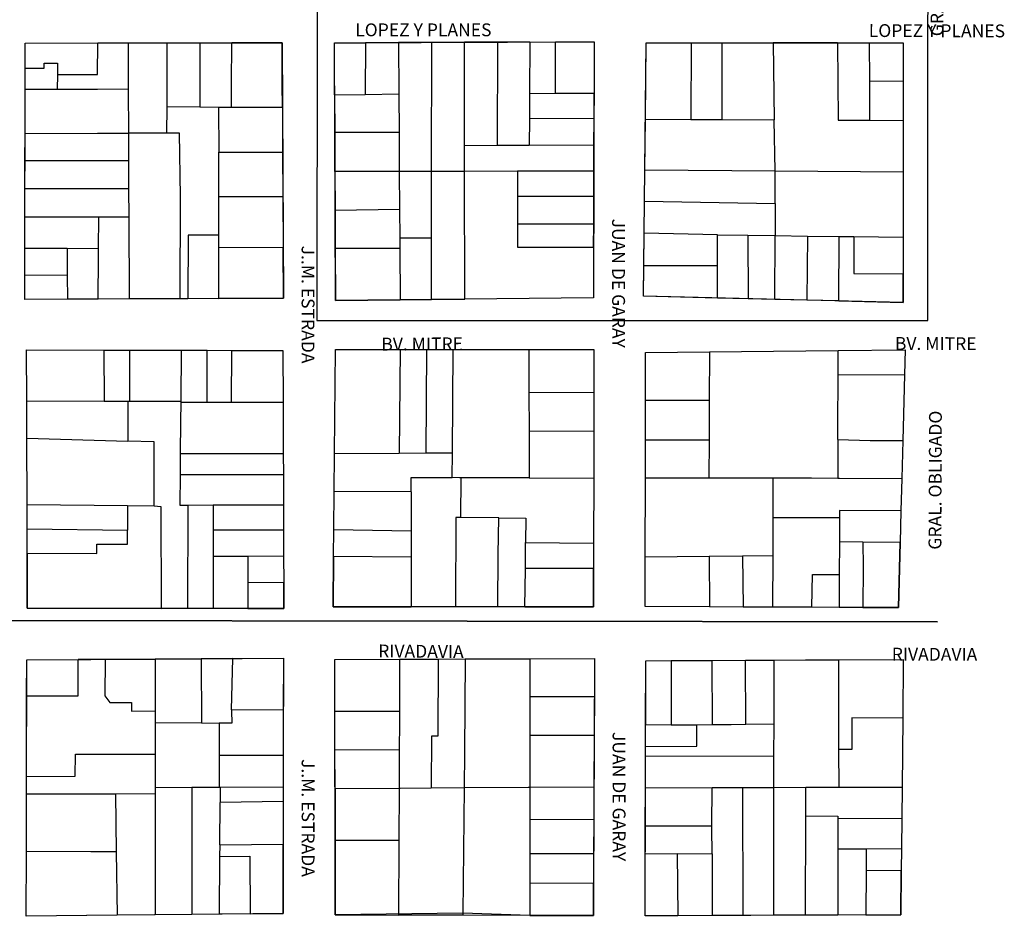
# Model space of a CAD drawing. Units: millimetres. Extents: x 3005 to 7064, y 1407 to 5151.
# Drawn here: x 5491 to 5874, y 3736 to 4086 of the extents above; entities that cross this region are included whole.
import ezdxf
from ezdxf.enums import TextEntityAlignment as Align

# ---------------------------------------------------------------- set-up
doc = ezdxf.new("R2010")
doc.units = ezdxf.units.MM
for name, color, linetype in [('Manzanas', 8, 'Continuous'), ('NOMBRES DE CALLES', 7, 'Continuous'), ('Parcelas', 6, 'Continuous')]:
    doc.layers.add(name, color=color, linetype=linetype)
doc.styles.get("Standard").update_dxf_attribs({"font": 'arial.ttf'})

msp = doc.modelspace()

# ---------------------------------------------------------------- linework, layer by layer
at = {"color": 4, "lineweight": 35}
msp.add_line((3878.45, 3854.18), (5848.37, 3851.02), dxfattribs=at)
at = {"color": 1, "lineweight": 30}
msp.add_lwpolyline([(5606.93, 4207.15), (5606.67, 3968.52), (5844.64, 3968.52), (5844.84, 4206.87), (5606.93, 4207.15)], dxfattribs=at)
at = {"layer": 'Manzanas'}
for points in [[(5593.17, 4076.64), (5593.71, 3977.13), (5493.01, 3976.68), (5493.14, 4076.55), (5593.17, 4076.64)], [(5714.78, 4077.02), (5714.46, 3977.3), (5614.01, 3976.24), (5613.58, 4076.64), (5714.78, 4077.02)], [(5735.04, 4076.61), (5835.09, 4076.67), (5835.03, 3975.48), (5733.96, 3977.91), (5735.04, 4076.61)], [(5493.9, 3887.33), (5493.87, 3896.83), (5493.79, 3922.56), (5493.75, 3937.11), (5493.69, 3957.05), (5523.81, 3956.96), (5533.83, 3956.93), (5553.95, 3956.87), (5564.07, 3956.85), (5573.56, 3956.82), (5589.17, 3956.77), (5593.54, 3956.76), (5593.61, 3936.68), (5593.66, 3919.98), (5593.68, 3916.68), (5593.7, 3908.41), (5593.74, 3896.71), (5593.78, 3886.86), (5593.81, 3876.76), (5593.85, 3866.46), (5593.88, 3856.29), (5579.8, 3856.3), (5566.3, 3856.3), (5556.42, 3856.31), (5546.13, 3856.31), (5493.99, 3856.34), (5493.93, 3877.77)], [(5660.72, 3856.94), (5643.49, 3856.93), (5613.1, 3856.91), (5613.27, 3876.59), (5613.36, 3887.05), (5613.49, 3901.78), (5613.61, 3916.71), (5613.96, 3957.11), (5639.16, 3957.12), (5649.46, 3957.13), (5659.77, 3957.13), (5689.23, 3957.15), (5714.56, 3957.16), (5714.55, 3940.43), (5714.55, 3925.37), (5714.54, 3906.99), (5714.53, 3881.69), (5714.53, 3871.97), (5714.52, 3856.97), (5687.79, 3856.95), (5677.2, 3856.95), (5662.72, 3856.94)], [(5834.88, 3921.75), (5834.51, 3906.95), (5834.19, 3894.34), (5833.87, 3882.03), (5833.23, 3856.63), (5819.4, 3856.68), (5810.12, 3856.71), (5799.56, 3856.75), (5784.37, 3856.81), (5772.76, 3856.85), (5759.63, 3856.9), (5734.59, 3856.99), (5734.62, 3876.4), (5734.67, 3907.21), (5734.7, 3922.01), (5734.72, 3937.25), (5734.75, 3956.01), (5759.63, 3956.27), (5784.63, 3956.53), (5809.72, 3956.8), (5835.78, 3957.07), (5835.53, 3947.25), (5835.01, 3926.75)], [(5493.58, 3736.35), (5493.63, 3761.58), (5493.67, 3784.05), (5493.76, 3836.22), (5543.74, 3836.55), (5561.75, 3836.67), (5593.69, 3836.88), (5593.65, 3799.04), (5593.61, 3764.5), (5593.58, 3737.5), (5558.08, 3737.09), (5528.94, 3736.76)], [(5613.85, 3736.87), (5613.78, 3836.41), (5638.97, 3836.51), (5664.56, 3836.61), (5689.64, 3836.7), (5714.87, 3836.8), (5714.59, 3774.05), (5714.48, 3749.16), (5714.42, 3736.62), (5689.73, 3736.68), (5663.59, 3737.55)], [(5734.54, 3736.54), (5734.83, 3835.94), (5773.67, 3836.13), (5784.65, 3836.18), (5809.97, 3836.31), (5835.1, 3836.43), (5834.88, 3813.52), (5834.63, 3786.72), (5834.52, 3774.6), (5834.4, 3762.75), (5834.32, 3754.27), (5834.16, 3736.97), (5784.59, 3736.76), (5772.69, 3736.7), (5747.25, 3736.59)]]:
    msp.add_lwpolyline(points, close=True, dxfattribs=at)
at = {"layer": 'Parcelas'}
for p, q in [((5521.44, 4076.58), (5533.2, 4076.59)), ((5533.2, 4076.59), (5548.37, 4076.6)), ((5533.2, 4076.59), (5533.27, 4058.52)), ((5548.37, 4076.6), (5548.26, 4051.65)), ((5548.37, 4076.6), (5561.13, 4076.61)), ((5561.13, 4076.61), (5561.11, 4051.54)), ((5561.13, 4076.61), (5573.59, 4076.62)), ((5625.64, 4076.69), (5625.56, 4056.55)), ((5638.48, 4076.73), (5625.64, 4076.69)), ((5651.56, 4076.78), (5638.48, 4076.73)), ((5638.48, 4076.73), (5638.63, 4056.72)), ((5651.44, 4026.66), (5651.56, 4076.78)), ((5664.19, 4076.83), (5651.56, 4076.78)), ((5677.15, 4076.88), (5664.19, 4076.83)), ((5664.27, 4036.55), (5664.19, 4076.83)), ((5677.15, 4076.88), (5676.97, 4036.6)), ((5689.65, 4076.93), (5677.15, 4076.88)), ((5689.65, 4076.93), (5689.56, 4056.93)), ((5689.65, 4076.93), (5699.65, 4076.96)), ((5699.65, 4056.97), (5699.65, 4076.96)), ((5752.45, 4076.62), (5752.43, 4046.82)), ((5752.45, 4076.62), (5764.55, 4076.63)), ((5764.55, 4076.63), (5784.49, 4076.64)), ((5764.58, 4046.75), (5764.55, 4076.63)), ((5784.49, 4076.65), (5784.78, 4046.65)), ((5809.49, 4076.65), (5821.92, 4076.66)), ((5822.03, 4061.8), (5821.92, 4076.66)), ((5493.12, 4058.42), (5493.13, 4066.72)), ((5505.68, 4064.24), (5505.65, 4058.45)), ((5822.14, 4046.45), (5822.03, 4061.8)), ((5822.03, 4061.8), (5835.08, 4061.72)), ((5835.08, 4061.72), (5835.07, 4046.38)), ((5493.09, 4041.33), (5493.12, 4058.42)), ((5505.65, 4058.45), (5493.12, 4058.42)), ((5533.27, 4058.52), (5533.34, 4041.45)), ((5625.56, 4056.55), (5638.63, 4056.72)), ((5638.63, 4056.72), (5638.74, 4041.78)), ((5689.56, 4056.93), (5689.52, 4047.18)), ((5689.56, 4056.93), (5699.65, 4056.97)), ((5699.65, 4056.97), (5714.72, 4057.02)), ((5714.68, 4047.04), (5714.72, 4057.02)), ((5613.67, 4056.4), (5625.56, 4056.55)), ((5613.67, 4056.4), (5613.73, 4041.84)), ((5548.26, 4051.65), (5548.21, 4041.4)), ((5561.11, 4051.54), (5548.26, 4051.65)), ((5568.51, 4051.47), (5561.11, 4051.54)), ((5568.5, 4051.47), (5568.54, 4034.07)), ((5573.54, 4051.47), (5568.51, 4051.47)), ((5593.31, 4051.47), (5573.54, 4051.47)), ((5593.31, 4051.47), (5593.4, 4034.09)), ((5689.52, 4047.18), (5689.47, 4036.65)), ((5714.68, 4047.04), (5689.52, 4047.18)), ((5714.65, 4036.74), (5714.68, 4047.04)), ((5734.5, 4027.09), (5734.72, 4046.91)), ((5734.71, 4046.91), (5752.43, 4046.82)), ((5752.43, 4046.82), (5764.58, 4046.75)), ((5764.58, 4046.75), (5784.78, 4046.65)), ((5822.14, 4046.45), (5835.07, 4046.38)), ((5835.07, 4046.38), (5835.06, 4026.32)), ((5533.34, 4041.45), (5533.39, 4030.69)), ((5548.21, 4041.4), (5533.34, 4041.45)), ((5613.73, 4041.84), (5613.79, 4026.62)), ((5613.73, 4041.84), (5638.74, 4041.78)), ((5638.74, 4041.78), (5638.85, 4026.65)), ((5493.08, 4030.7), (5493.09, 4041.33)), ((5568.54, 4034.07), (5593.4, 4034.09)), ((5593.4, 4034.09), (5593.5, 4016.66)), ((5676.97, 4036.6), (5664.27, 4036.55)), ((5664.29, 4026.68), (5664.27, 4036.55)), ((5689.47, 4036.65), (5676.97, 4036.6)), ((5714.65, 4036.74), (5689.47, 4036.65)), ((5714.62, 4026.73), (5714.65, 4036.74)), ((5493.07, 4019.7), (5493.08, 4030.7)), ((5533.39, 4030.69), (5493.08, 4030.7)), ((5533.39, 4030.69), (5533.43, 4019.69)), ((5613.79, 4026.62), (5638.85, 4026.65)), ((5613.79, 4026.62), (5613.86, 4011.48)), ((5638.85, 4026.65), (5651.44, 4026.66)), ((5638.85, 4026.65), (5638.96, 4011.81)), ((5651.39, 4000.71), (5651.44, 4026.66)), ((5651.44, 4026.66), (5664.29, 4026.68)), ((5664.29, 4026.68), (5684.82, 4026.7)), ((5664.38, 3976.77), (5664.29, 4026.68)), ((5684.82, 4026.7), (5714.62, 4026.73)), ((5684.82, 4026.7), (5684.83, 4016.73)), ((5714.59, 4016.73), (5714.62, 4026.73)), ((5734.37, 4014.97), (5734.5, 4027.09)), ((5734.5, 4027.09), (5785.26, 4026.7)), ((5785.26, 4026.7), (5835.06, 4026.32)), ((5785.26, 4014.01), (5785.26, 4026.7)), ((5835.06, 4026.32), (5835.05, 4000.92)), ((5493.05, 4008.7), (5493.07, 4019.7)), ((5533.43, 4019.69), (5493.07, 4019.7)), ((5533.43, 4019.69), (5533.48, 4008.69)), ((5568.57, 4001.68), (5568.56, 4016.66)), ((5593.5, 4016.66), (5568.56, 4016.66)), ((5593.5, 4016.66), (5593.6, 3996.91)), ((5684.83, 4016.73), (5684.83, 4006.13)), ((5714.59, 4016.73), (5684.83, 4016.73)), ((5714.55, 4006.1), (5714.59, 4016.73)), ((5734.23, 4002.47), (5734.37, 4014.97)), ((5734.37, 4014.97), (5785.26, 4014.01)), ((5613.86, 4011.48), (5638.96, 4011.81)), ((5613.86, 4011.48), (5613.92, 3996.64)), ((5638.96, 4011.81), (5639.04, 4000.62)), ((5785.26, 4014.01), (5785.26, 4001.52)), ((5493.04, 3996.65), (5493.05, 4008.7)), ((5521.78, 4008.69), (5493.05, 4008.7)), ((5521.71, 3996.55), (5521.78, 4008.69)), ((5533.48, 4008.69), (5521.78, 4008.69)), ((5533.48, 4008.69), (5533.61, 3976.86)), ((5684.83, 4006.13), (5714.55, 4006.1)), ((5714.52, 3997.03), (5714.55, 4006.1)), ((5568.56, 3997), (5568.57, 4001.68)), ((5639.04, 4000.62), (5651.39, 4000.71)), ((5639.04, 4000.62), (5639.07, 3996.6)), ((5651.33, 3976.63), (5651.39, 4000.71)), ((5734.09, 3989.79), (5734.23, 4002.47)), ((5762.7, 4001.79), (5734.23, 4002.47)), ((5762.7, 4001.79), (5774.51, 4001.65)), ((5762.73, 3989.79), (5762.7, 4001.79)), ((5774.51, 4001.65), (5785.26, 4001.52)), ((5774.51, 4001.65), (5774.75, 3976.93)), ((5785.08, 3976.68), (5785.26, 4001.52)), ((5785.26, 4001.52), (5797.82, 4001.37)), ((5797.82, 4001.37), (5797.5, 3976.38)), ((5797.82, 4001.37), (5810.11, 4001.22)), ((5809.95, 3976.08), (5810.11, 4001.22)), ((5810.11, 4001.22), (5815.79, 4001.15)), ((5815.79, 4001.15), (5835.05, 4000.92)), ((5835.05, 4000.92), (5835.04, 3986.64)), ((5493.02, 3986.19), (5493.04, 3996.65)), ((5493.04, 3996.65), (5509.48, 3996.59)), ((5509.48, 3996.59), (5521.71, 3996.55)), ((5509.48, 3996.59), (5509.55, 3986.15)), ((5568.54, 3977.02), (5568.56, 3997)), ((5568.56, 3997), (5593.6, 3996.91)), ((5613.92, 3996.64), (5639.07, 3996.6)), ((5639.07, 3996.6), (5639.22, 3976.51)), ((5762.73, 3989.79), (5734.09, 3989.79)), ((5762.76, 3977.22), (5762.73, 3989.79)), ((5493.02, 3986.19), (5509.55, 3986.15)), ((5509.55, 3986.15), (5509.61, 3976.75)), ((5521.53, 3976.81), (5509.61, 3976.75)), ((5533.61, 3976.86), (5521.53, 3976.81)), ((5553.53, 3976.95), (5533.61, 3976.86)), ((5556.53, 3976.96), (5553.53, 3976.95)), ((5568.54, 3977.02), (5556.53, 3976.96)), ((5639.22, 3976.51), (5651.33, 3976.63)), ((5651.33, 3976.63), (5664.38, 3976.77)), ((5774.75, 3976.93), (5762.76, 3977.22)), ((5785.08, 3976.68), (5774.75, 3976.93)), ((5797.5, 3976.38), (5785.08, 3976.68)), ((5809.95, 3976.08), (5797.5, 3976.38)), ((5639.16, 3957.12), (5638.86, 3916.81)), ((5639.16, 3957.12), (5649.46, 3957.13)), ((5649.46, 3957.13), (5649.16, 3916.85)), ((5649.46, 3957.13), (5659.77, 3957.13)), ((5659.54, 3916.89), (5659.77, 3957.13)), ((5659.77, 3957.13), (5689.23, 3957.15)), ((5689.23, 3957.15), (5689.31, 3940.58)), ((5523.81, 3956.96), (5533.83, 3956.93)), ((5523.81, 3956.96), (5523.88, 3937.09)), ((5533.83, 3956.93), (5533.76, 3937.08)), ((5533.83, 3956.93), (5553.95, 3956.87)), ((5553.95, 3956.87), (5553.75, 3937.07)), ((5553.95, 3956.87), (5564.07, 3956.85)), ((5563.99, 3936.64), (5564.07, 3956.85)), ((5564.07, 3956.85), (5573.56, 3956.82)), ((5573.56, 3956.82), (5573.41, 3936.65)), ((5759.63, 3956.27), (5759.54, 3937.29)), ((5809.7, 3947.37), (5809.72, 3956.8)), ((5809.7, 3947.37), (5835.53, 3947.25)), ((5689.31, 3940.58), (5689.38, 3925.52)), ((5689.31, 3940.58), (5714.55, 3940.43)), ((5714.55, 3940.43), (5714.55, 3925.37)), ((5493.75, 3937.11), (5523.88, 3937.09)), ((5493.79, 3922.56), (5493.75, 3937.11)), ((5523.88, 3937.09), (5533.14, 3937.08)), ((5533.14, 3937.08), (5533.13, 3921.51)), ((5533.14, 3937.08), (5533.76, 3937.08)), ((5533.76, 3937.08), (5553.75, 3937.07)), ((5553.75, 3937.07), (5553.74, 3936.63)), ((5553.74, 3936.63), (5563.99, 3936.64)), ((5563.99, 3936.64), (5573.41, 3936.65)), ((5573.41, 3936.65), (5593.61, 3936.68)), ((5734.7, 3922.01), (5734.72, 3937.25)), ((5759.54, 3937.29), (5734.72, 3937.25)), ((5759.54, 3937.29), (5759.47, 3922.02)), ((5493.79, 3922.56), (5533.13, 3921.51)), ((5493.87, 3896.83), (5493.79, 3922.56)), ((5689.38, 3925.52), (5689.47, 3907.15)), ((5689.38, 3925.52), (5714.55, 3925.37)), ((5714.55, 3925.37), (5714.54, 3906.99)), ((5734.67, 3907.21), (5734.7, 3922.01)), ((5734.7, 3922.01), (5759.47, 3922.02)), ((5759.47, 3922.02), (5759.4, 3907.18)), ((5834.88, 3921.75), (5834.51, 3906.95)), ((5553.54, 3916.63), (5553.45, 3908.45)), ((5553.54, 3916.63), (5593.68, 3916.68)), ((5593.68, 3916.68), (5593.7, 3908.41)), ((5613.49, 3901.78), (5613.61, 3916.71)), ((5613.61, 3916.71), (5638.86, 3916.81)), ((5638.86, 3916.81), (5649.16, 3916.85)), ((5649.16, 3916.85), (5659.54, 3916.89)), ((5659.48, 3907.24), (5659.54, 3916.89)), ((5553.45, 3908.45), (5593.7, 3908.41)), ((5593.7, 3908.41), (5593.74, 3896.71)), ((5662.86, 3891.76), (5662.92, 3907.23)), ((5734.62, 3876.4), (5734.67, 3907.21)), ((5734.67, 3907.21), (5759.4, 3907.18)), ((5759.4, 3907.18), (5784.43, 3907.14)), ((5689.47, 3907.15), (5714.54, 3906.99)), ((5714.54, 3906.99), (5714.53, 3881.69)), ((5784.41, 3891.77), (5784.43, 3907.14)), ((5834.51, 3906.95), (5834.19, 3894.34)), ((5613.36, 3887.05), (5613.49, 3901.78)), ((5643.47, 3901.69), (5613.49, 3901.78)), ((5643.48, 3901.69), (5643.48, 3886.56)), ((5493.87, 3896.83), (5533.04, 3896.34)), ((5493.9, 3887.33), (5493.87, 3896.83)), ((5533.04, 3896.34), (5533.01, 3886.84)), ((5533.04, 3896.34), (5543.44, 3896.21)), ((5556.49, 3896.56), (5556.42, 3856.31)), ((5556.49, 3896.56), (5566.3, 3896.6)), ((5566.3, 3896.6), (5593.74, 3896.71)), ((5566.3, 3896.6), (5566.3, 3886.88)), ((5593.74, 3896.71), (5593.78, 3886.86)), ((5834.19, 3894.34), (5833.87, 3882.03)), ((5677.6, 3891.6), (5662.86, 3891.76)), ((5784.39, 3876.9), (5784.41, 3891.77)), ((5810.25, 3891.74), (5810.21, 3882.18)), ((5493.9, 3887.33), (5533.01, 3886.84)), ((5493.93, 3877.77), (5493.9, 3887.33)), ((5566.3, 3886.88), (5566.3, 3876.62)), ((5566.3, 3886.88), (5593.78, 3886.86)), ((5593.78, 3886.86), (5593.81, 3876.76)), ((5613.27, 3876.59), (5613.36, 3887.05)), ((5613.36, 3887.05), (5643.48, 3886.56)), ((5643.48, 3886.56), (5643.48, 3876.35)), ((5687.99, 3871.95), (5688.04, 3881.96)), ((5688.04, 3881.96), (5714.53, 3881.69)), ((5714.53, 3881.69), (5714.53, 3871.97)), ((5810.21, 3882.18), (5810.17, 3869.48)), ((5819.3, 3882.12), (5810.21, 3882.18)), ((5833.87, 3882.03), (5819.3, 3882.12)), ((5566.3, 3876.62), (5579.8, 3876.69)), ((5566.3, 3876.62), (5566.3, 3856.3)), ((5579.8, 3876.69), (5593.81, 3876.76)), ((5579.8, 3876.69), (5579.8, 3866.39)), ((5593.81, 3876.76), (5593.85, 3866.46)), ((5613.27, 3876.59), (5643.48, 3876.35)), ((5734.62, 3876.4), (5759.56, 3876.63)), ((5759.56, 3876.63), (5772.49, 3876.75)), ((5759.56, 3876.63), (5759.63, 3856.9)), ((5772.49, 3876.75), (5784.39, 3876.9)), ((5772.49, 3876.75), (5772.76, 3856.85)), ((5784.37, 3856.81), (5784.39, 3876.9)), ((5643.48, 3876.35), (5643.49, 3856.93)), ((5687.99, 3871.95), (5714.53, 3871.97)), ((5810.17, 3869.48), (5810.12, 3856.71)), ((5579.8, 3866.39), (5593.85, 3866.46)), ((5579.8, 3866.39), (5579.8, 3856.3)), ((5556.42, 3856.31), (5546.13, 3856.31)), ((5566.3, 3856.3), (5556.42, 3856.31)), ((5579.8, 3856.3), (5566.3, 3856.3)), ((5660.72, 3856.94), (5643.49, 3856.93)), ((5687.79, 3856.95), (5677.2, 3856.95)), ((5772.76, 3856.85), (5759.63, 3856.9)), ((5784.37, 3856.81), (5772.76, 3856.85)), ((5799.56, 3856.75), (5784.37, 3856.81)), ((5810.12, 3856.71), (5799.56, 3856.75)), ((5819.4, 3856.68), (5810.12, 3856.71)), ((5524.26, 3836.42), (5513.76, 3836.35)), ((5543.74, 3836.55), (5524.26, 3836.42)), ((5561.75, 3836.67), (5543.74, 3836.55)), ((5543.74, 3836.55), (5543.76, 3816.39)), ((5574.08, 3836.75), (5561.75, 3836.67)), ((5561.75, 3836.67), (5561.87, 3811.72)), ((5573.51, 3816.75), (5574.08, 3836.75)), ((5638.97, 3836.51), (5638.89, 3816.24)), ((5638.97, 3836.51), (5653.97, 3836.57)), ((5653.97, 3836.57), (5664.56, 3836.61)), ((5664.56, 3836.61), (5689.64, 3836.7)), ((5689.64, 3836.7), (5689.65, 3821.81)), ((5744.7, 3835.99), (5760.67, 3836.07)), ((5744.7, 3835.99), (5744.7, 3810.93)), ((5760.67, 3836.07), (5773.67, 3836.13)), ((5760.77, 3811.05), (5760.67, 3836.07)), ((5773.67, 3836.13), (5784.65, 3836.18)), ((5773.77, 3811.2), (5773.67, 3836.13)), ((5784.65, 3836.18), (5784.64, 3811.33)), ((5714.8, 3821.82), (5689.65, 3821.81)), ((5689.65, 3821.81), (5689.67, 3806.94)), ((5714.8, 3821.82), (5714.74, 3806.9)), ((5543.76, 3816.39), (5543.76, 3811.9)), ((5573.51, 3816.75), (5593.67, 3816.88)), ((5593.67, 3816.88), (5593.65, 3799.04)), ((5613.8, 3801.29), (5613.79, 3816.28)), ((5613.79, 3816.28), (5638.89, 3816.24)), ((5543.76, 3811.9), (5561.87, 3811.72)), ((5561.87, 3811.72), (5568.67, 3811.66)), ((5568.67, 3811.66), (5568.67, 3799)), ((5773.77, 3811.2), (5784.64, 3811.33)), ((5784.64, 3811.33), (5784.63, 3798.86)), ((5834.88, 3813.52), (5834.63, 3786.72)), ((5734.73, 3802.48), (5734.76, 3810.88)), ((5744.7, 3810.93), (5734.76, 3810.88)), ((5744.7, 3810.93), (5754.72, 3810.98)), ((5754.72, 3810.98), (5760.77, 3811.05)), ((5689.67, 3806.94), (5689.69, 3786.52)), ((5689.67, 3806.94), (5714.74, 3806.9)), ((5714.74, 3806.9), (5714.64, 3786.69)), ((5613.82, 3786), (5613.8, 3801.29)), ((5613.8, 3801.29), (5638.84, 3801.25)), ((5638.84, 3801.25), (5638.78, 3786.17)), ((5734.72, 3798.7), (5734.73, 3802.48)), ((5810.1, 3786.65), (5810.06, 3801.38)), ((5593.65, 3799.04), (5568.67, 3799)), ((5568.67, 3799), (5568.67, 3786.55)), ((5593.65, 3799.04), (5593.63, 3786.72)), ((5734.69, 3786.44), (5734.72, 3798.7)), ((5734.72, 3798.7), (5784.63, 3798.86)), ((5784.63, 3798.86), (5784.62, 3786.58)), ((5493.67, 3784.05), (5493.68, 3790.85)), ((5558.06, 3786.48), (5543.79, 3786.38)), ((5543.79, 3786.38), (5543.79, 3784.19)), ((5568.67, 3786.55), (5558.06, 3786.48)), ((5558.06, 3786.48), (5558.08, 3737.09)), ((5569.06, 3786.55), (5568.67, 3786.55)), ((5569.06, 3786.55), (5569.05, 3780.69)), ((5593.63, 3786.72), (5569.06, 3786.55)), ((5593.63, 3786.72), (5593.63, 3781.06)), ((5638.78, 3786.17), (5613.82, 3786)), ((5664.07, 3786.34), (5651.28, 3786.26)), ((5714.64, 3786.69), (5689.69, 3786.52)), ((5689.69, 3786.52), (5689.7, 3773.97)), ((5714.64, 3786.69), (5714.59, 3774.05)), ((5734.64, 3771.54), (5734.69, 3786.44)), ((5734.69, 3786.44), (5760.66, 3786.51)), ((5760.59, 3771.62), (5760.66, 3786.51)), ((5760.66, 3786.51), (5772.54, 3786.55)), ((5772.54, 3786.55), (5784.62, 3786.58)), ((5772.54, 3786.55), (5772.69, 3736.7)), ((5784.62, 3786.58), (5797.21, 3786.62)), ((5810.1, 3786.65), (5834.63, 3786.72)), ((5834.63, 3786.72), (5834.52, 3774.6)), ((5493.63, 3761.58), (5493.67, 3784.05)), ((5528.27, 3784.13), (5543.79, 3784.19)), ((5528.27, 3784.13), (5528.59, 3761.44)), ((5543.79, 3784.19), (5543.84, 3736.93)), ((5568.92, 3764.26), (5569.05, 3780.69)), ((5593.63, 3781.06), (5569.05, 3780.69)), ((5593.63, 3781.06), (5593.61, 3764.5)), ((5714.59, 3774.05), (5689.7, 3773.97)), ((5689.7, 3773.97), (5689.71, 3760.88)), ((5714.59, 3774.05), (5714.53, 3760.87)), ((5797.09, 3736.81), (5797.18, 3775.5)), ((5809.64, 3774.49), (5809.63, 3762.64)), ((5809.64, 3774.49), (5834.52, 3774.6)), ((5834.52, 3774.6), (5834.4, 3762.75)), ((5734.61, 3760.73), (5734.64, 3771.54)), ((5734.64, 3771.54), (5760.59, 3771.62)), ((5613.83, 3766.03), (5638.7, 3765.99)), ((5568.92, 3764.26), (5568.89, 3759.69)), ((5568.92, 3764.26), (5593.61, 3764.5)), ((5809.63, 3762.64), (5809.62, 3736.86)), ((5809.63, 3762.64), (5820.64, 3762.69)), ((5820.64, 3762.69), (5820.61, 3754.21)), ((5820.64, 3762.69), (5834.4, 3762.75)), ((5834.4, 3762.75), (5834.32, 3754.27)), ((5528.59, 3761.44), (5528.94, 3736.76)), ((5568.89, 3759.69), (5568.73, 3737.21)), ((5689.71, 3760.88), (5689.72, 3749.29)), ((5689.71, 3760.88), (5714.53, 3760.87)), ((5714.53, 3760.87), (5714.48, 3749.16)), ((5734.61, 3760.73), (5747.08, 3760.77)), ((5747.08, 3760.77), (5760.62, 3760.67)), ((5747.08, 3760.77), (5747.25, 3736.59)), ((5760.62, 3760.67), (5760.69, 3736.65)), ((5820.61, 3754.21), (5820.55, 3736.91)), ((5820.61, 3754.21), (5834.32, 3754.27)), ((5689.72, 3749.29), (5689.73, 3736.68)), ((5714.48, 3749.16), (5689.72, 3749.29)), ((5543.84, 3736.93), (5528.94, 3736.76)), ((5558.08, 3737.09), (5543.84, 3736.93)), ((5568.73, 3737.21), (5558.08, 3737.09)), ((5580.82, 3737.35), (5568.73, 3737.21)), ((5663.58, 3736.75), (5638.59, 3736.81)), ((5689.73, 3736.68), (5663.58, 3736.75)), ((5760.69, 3736.65), (5747.25, 3736.59)), ((5772.69, 3736.7), (5760.69, 3736.65)), ((5797.09, 3736.81), (5784.59, 3736.76)), ((5809.62, 3736.86), (5797.09, 3736.81)), ((5820.55, 3736.91), (5809.62, 3736.86))]:
    msp.add_line(p, q, dxfattribs=at)
for points in [[(5493.13, 4066.72), (5493.14, 4076.55), (5521.44, 4076.58)], [(5505.68, 4064.24), (5521.38, 4064.28), (5521.44, 4076.58)], [(5573.54, 4051.47), (5573.56, 4060.47), (5573.59, 4076.62)], [(5593.31, 4051.47), (5593.26, 4060.47), (5593.17, 4076.64), (5573.59, 4076.62)], [(5613.67, 4056.4), (5613.58, 4076.64), (5625.64, 4076.69)], [(5699.65, 4076.96), (5714.78, 4077.02), (5714.72, 4057.02)], [(5734.72, 4046.91), (5735.04, 4076.61), (5752.45, 4076.62)], [(5809.49, 4076.65), (5796.99, 4076.65), (5784.49, 4076.64)], [(5809.49, 4076.65), (5809.78, 4046.51), (5822.14, 4046.45)], [(5821.92, 4076.66), (5835.09, 4076.67), (5835.08, 4061.72)], [(5493.13, 4066.72), (5500.5, 4066.74), (5500.51, 4068.75), (5505.7, 4068.75), (5505.68, 4064.24)], [(5533.27, 4058.52), (5521.36, 4058.49), (5505.65, 4058.45)], [(5785.26, 4026.7), (5784.78, 4046.51), (5784.78, 4046.65)], [(5493.09, 4041.33), (5521.28, 4041.44), (5533.34, 4041.45)], [(5553.53, 3976.95), (5553.63, 4016.74), (5553.25, 4041.38), (5548.21, 4041.4)], [(5568.56, 4016.66), (5568.55, 4026.88), (5568.54, 4034.07)], [(5684.83, 4006.13), (5684.84, 3997.01), (5714.52, 3997.03)], [(5568.57, 4001.68), (5556.59, 4001.64), (5556.53, 3976.96)], [(5815.79, 4001.15), (5815.81, 3986.81), (5835.04, 3986.64)], [(5521.53, 3976.81), (5521.69, 3993.06), (5521.71, 3996.55)], [(5568.54, 3977.02), (5593.71, 3977.13), (5593.6, 3996.91)], [(5613.92, 3996.64), (5614.01, 3976.24), (5639.22, 3976.51)], [(5714.52, 3997.03), (5714.46, 3977.3), (5664.38, 3976.77)], [(5762.76, 3977.22), (5733.96, 3977.91), (5734.09, 3989.79)], [(5509.61, 3976.75), (5493.01, 3976.68), (5493.02, 3986.19)], [(5809.95, 3976.08), (5835.03, 3975.48), (5835.04, 3986.64)], [(5493.75, 3937.11), (5493.69, 3957.05), (5523.81, 3956.96)], [(5613.61, 3916.71), (5613.96, 3957.11), (5639.16, 3957.12)], [(5689.23, 3957.15), (5714.56, 3957.16), (5714.55, 3940.43)], [(5809.72, 3956.8), (5835.78, 3957.07), (5835.53, 3947.25)], [(5573.56, 3956.82), (5589.17, 3956.77), (5593.54, 3956.76), (5593.61, 3936.68)], [(5734.72, 3937.25), (5734.75, 3956.01), (5759.63, 3956.27)], [(5759.63, 3956.27), (5784.63, 3956.53), (5809.72, 3956.8)], [(5809.66, 3922.04), (5809.67, 3926.87), (5809.7, 3947.37)], [(5835.53, 3947.25), (5835.01, 3926.75), (5834.88, 3921.75)], [(5553.74, 3936.63), (5553.66, 3928.93), (5553.54, 3916.63)], [(5593.61, 3936.68), (5593.66, 3919.98), (5593.68, 3916.68)], [(5543.44, 3896.21), (5543.4, 3921.24), (5533.13, 3921.51)], [(5809.66, 3922.04), (5809.66, 3919.8), (5809.65, 3907.07)], [(5809.66, 3922.04), (5822.19, 3921.76), (5834.88, 3921.75)], [(5553.45, 3908.45), (5553.33, 3896.55), (5556.49, 3896.56)], [(5643.48, 3901.69), (5643.47, 3907.29), (5659.48, 3907.24)], [(5662.92, 3907.23), (5662.35, 3907.23), (5659.48, 3907.24)], [(5689.47, 3907.15), (5688.16, 3907.15), (5662.92, 3907.23)], [(5784.43, 3907.14), (5799.4, 3907.12), (5809.65, 3907.07)], [(5809.65, 3907.07), (5810.3, 3907.07), (5834.51, 3906.95)], [(5543.44, 3896.21), (5545.96, 3896.05), (5546.13, 3856.31)], [(5834.19, 3894.34), (5810.25, 3894.39), (5810.25, 3891.74)], [(5662.86, 3891.76), (5660.81, 3891.75), (5660.72, 3856.94)], [(5677.2, 3856.95), (5677.4, 3877.26), (5677.6, 3891.59)], [(5677.6, 3891.6), (5688.09, 3891.5), (5688.04, 3881.96)], [(5784.41, 3891.77), (5796.29, 3891.77), (5810.25, 3891.74)], [(5493.93, 3877.77), (5521.1, 3877.71), (5521.11, 3881.31), (5532.99, 3881.28), (5533.01, 3886.84)], [(5819.3, 3882.12), (5819.48, 3872.55), (5819.4, 3856.68)], [(5819.4, 3856.68), (5833.23, 3856.63), (5833.87, 3882.03)], [(5493.93, 3877.77), (5493.99, 3856.34), (5546.13, 3856.31)], [(5613.27, 3876.59), (5613.1, 3856.91), (5643.49, 3856.93)], [(5759.63, 3856.9), (5734.59, 3856.99), (5734.62, 3876.4)], [(5687.79, 3856.95), (5714.52, 3856.97), (5714.53, 3871.97)], [(5687.79, 3856.95), (5687.99, 3871.6), (5687.99, 3871.95)], [(5799.56, 3856.75), (5799.7, 3869.48), (5810.17, 3869.48)], [(5579.8, 3856.3), (5593.88, 3856.29), (5593.85, 3866.46)], [(5677.2, 3856.95), (5662.72, 3856.94), (5660.72, 3856.94)], [(5493.73, 3822.22), (5493.76, 3836.22), (5513.76, 3836.35)], [(5493.73, 3822.22), (5513.73, 3822.23), (5513.76, 3836.35)], [(5524.26, 3836.42), (5524.23, 3822.24), (5526.1, 3819.64), (5534.56, 3819.71), (5534.51, 3816.31), (5543.76, 3816.39)], [(5574.08, 3836.75), (5593.69, 3836.88), (5593.67, 3816.88)], [(5613.79, 3816.28), (5613.78, 3836.41), (5638.97, 3836.51)], [(5653.97, 3836.57), (5653.86, 3806.51), (5651.36, 3806.51), (5651.28, 3786.26)], [(5664.56, 3836.61), (5664.2, 3800.13), (5664.07, 3786.34)], [(5689.64, 3836.7), (5714.87, 3836.8), (5714.8, 3821.82)], [(5734.76, 3810.88), (5734.83, 3835.94), (5744.7, 3835.99)], [(5784.65, 3836.18), (5797.09, 3836.24), (5809.97, 3836.31)], [(5809.97, 3836.31), (5835.1, 3836.43), (5834.88, 3813.52)], [(5810.06, 3801.38), (5810.03, 3813.66), (5809.97, 3836.31)], [(5493.68, 3790.85), (5493.71, 3808.35), (5493.73, 3822.22)], [(5573.51, 3816.75), (5573.5, 3816.35), (5573.59, 3811.61), (5568.67, 3811.66)], [(5638.89, 3816.24), (5638.88, 3811.92), (5638.84, 3801.25)], [(5543.76, 3811.9), (5543.77, 3806.77), (5543.78, 3799.57)], [(5834.88, 3813.52), (5815.03, 3813.63), (5815.06, 3801.35), (5810.06, 3801.38)], [(5734.73, 3802.48), (5754.75, 3802.58), (5754.72, 3810.98)], [(5760.77, 3811.05), (5768.1, 3811.13), (5773.77, 3811.2)], [(5493.68, 3790.85), (5512.68, 3790.89), (5512.71, 3799.49), (5543.78, 3799.57)], [(5543.78, 3799.57), (5543.78, 3798.97), (5543.79, 3786.38)], [(5613.82, 3786), (5613.82, 3778.03), (5613.83, 3772.03), (5613.83, 3766.03)], [(5638.78, 3786.17), (5638.78, 3785.99), (5638.7, 3765.99)], [(5651.28, 3786.26), (5639.16, 3786.17), (5638.78, 3786.17)], [(5664.07, 3786.34), (5663.59, 3737.55), (5663.58, 3736.75)], [(5689.69, 3786.52), (5689.07, 3786.52), (5664.07, 3786.34)], [(5784.62, 3786.58), (5784.6, 3756.36), (5784.59, 3736.76)], [(5797.18, 3775.5), (5797.2, 3781.06), (5797.21, 3786.62)], [(5797.21, 3786.62), (5809.51, 3786.65), (5810.1, 3786.65)], [(5493.67, 3784.05), (5518.12, 3784.11), (5528.27, 3784.13)], [(5797.18, 3775.5), (5809.64, 3775.32), (5809.65, 3774.49)], [(5760.62, 3760.67), (5760.59, 3770.72), (5760.59, 3771.62)], [(5613.83, 3766.03), (5613.85, 3736.87), (5638.59, 3736.81)], [(5638.7, 3765.99), (5638.7, 3765.32), (5638.59, 3736.81)], [(5528.94, 3736.76), (5517.01, 3736.62), (5493.58, 3736.35), (5493.63, 3761.58)], [(5528.59, 3761.44), (5518.74, 3761.48), (5493.63, 3761.58)], [(5580.82, 3737.35), (5593.58, 3737.5), (5593.61, 3764.5)], [(5568.89, 3759.69), (5580.65, 3759.79), (5580.82, 3737.35)], [(5747.25, 3736.59), (5734.54, 3736.54), (5734.61, 3760.73)], [(5820.55, 3736.91), (5834.16, 3736.97), (5834.32, 3754.27)], [(5689.73, 3736.68), (5714.42, 3736.62), (5714.48, 3749.16)], [(5784.59, 3736.76), (5775.69, 3736.72), (5772.69, 3736.7)]]:
    msp.add_lwpolyline(points, dxfattribs=at)

# ---------------------------------------------------------------- texts
at = {"layer": 'NOMBRES DE CALLES'}
for s, rotation, p in [('GRAL. OBLIGADO', 89.7805, (5848.3, 4106.27)), ('LOPEZ Y PLANES', 359.8445, (5848.21, 4081.34)), ('JUAN DE GARAY', 270.055, (5724.24, 3982.97)), ('J..M. ESTRADA', 270.0046, (5603.31, 3974.66)), ('BV. MITRE', 0.2459, (5647.74, 3959.32)), ('BV. MITRE', 359.8445, (5847.74, 3959.48)), ('GRAL. OBLIGADO', 89.7805, (5847.54, 3906.27)), ('RIVADAVIA', 359.4719, (5647.28, 3839.6)), ('RIVADAVIA', 359.8445, (5847.28, 3838.43)), ('JUAN DE GARAY', 270.055, (5724.44, 3782.97)), ('J..M. ESTRADA', 270.0046, (5603.33, 3774.66))]:
    msp.add_text(s, height=5, rotation=rotation, dxfattribs=at).set_placement(p, align=Align.MIDDLE_CENTER)
msp.add_text('LOPEZ Y PLANES', height=5, dxfattribs=at).set_placement((5648.21, 4081.69), align=Align.MIDDLE_CENTER)

doc.saveas('drawing.dxf')
